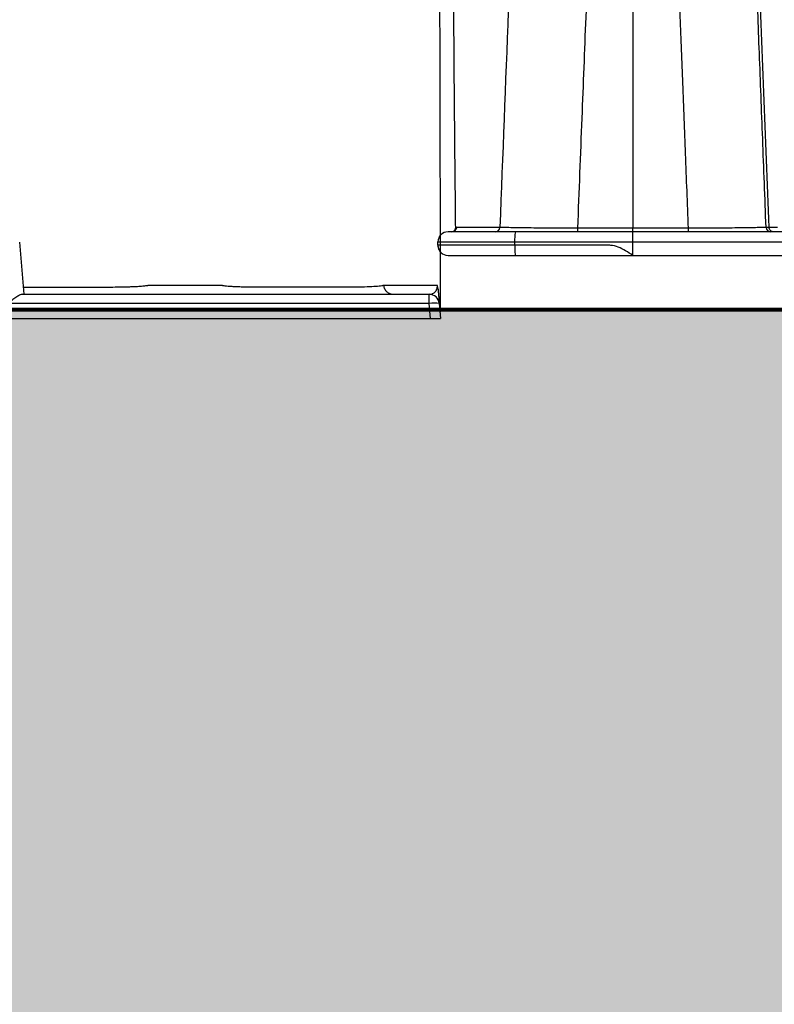
# Model space of a CAD drawing. Units: inches. Extents: x 1961 to 2407, y -1065 to -298.
# Drawn here: x 2283 to 2287, y -432 to -426 of the extents above; entities that cross this region are included whole.
import ezdxf

# ---------------------------------------------------------------- set-up
doc = ezdxf.new("R2010")
doc.units = ezdxf.units.IN
doc.header["$MEASUREMENT"] = 0
doc.linetypes.add('HIDDEN', pattern=[0.375, 0.25, -0.125])
doc.layers.add('0-BEDDING', color=7, linetype='Continuous', lineweight=5)
doc.layers.add('0-HATCH BORDERS', color=7, linetype='Continuous', lineweight=80)
doc.layers.add('Viewport', color=3, linetype='HIDDEN', plot=False)

msp = doc.modelspace()

# ---------------------------------------------------------------- hatches: boundary and pattern name
at = {"layer": '0-BEDDING'}
h = msp.add_hatch(dxfattribs=at)
h.set_pattern_fill('GRAVEL', color=256, scale=5)
h.set_pattern_definition([(228.012788, (1033.63143, 5), (-40, -45), [0.67268, -66.59544]), (184.96974, (1033.18143, 4.5), (60, 5), [1.15434, -114.279624]), (132.510447, (1032.03143, 4.4), (50, -55), [0.81394, -80.580163]), (267.27369, (1030.08143, 3.15), (5, 100), [1.05119, -104.06779]), (292.833654, (1030.03143, 2.1), (-25, 60), [1.030775, -102.046866]), (357.27369, (1030.43143, 1.15), (-100, 5), [1.05119, -104.06779]), (37.69424, (1031.48143, 1.1), (-65, -50), [1.390145, -137.624243]), (72.255328, (1032.58143, 1.95), (35, 110), [1.31244, -129.931607]), (121.429566, (1032.98143, 3.2), (-40, 65), [1.05475, -104.420366]), (175.23636, (1032.43143, 4.1), (55, -5), [1.20416, -59.003813]), (222.397438, (1031.23143, 4.2), (-60, -55), [1.55724, -154.166875]), (138.814075, (1035.03143, 3.1), (-35, 30), [0.531505, -52.619224]), (171.469234, (1034.63143, 3.45), (65, -10), [1.011185, -100.107557]), (225, (1033.6314, 3.6), (-6e-16, -5), [0.707105, -6.363963]), (203.19859, (1033.2814, 4.2), (25, 10), [0.38079, -37.698076]), (291.80141, (1032.9314, 4.05), (-5, 15), [0.538515, -26.387309]), (30.96376, (1033.1314, 3.55), (15, 10), [0.874645, -28.280114]), (161.56505, (1033.8814, 4), (10, -5), [0.632455, -15.178933]), (16.38954, (1030.03143, 4.05), (50, 15), [0.886, -87.714226]), (70.346176, (1030.88143, 4.3), (-20, -55), [0.743305, -73.587039]), (293.19859, (1033.8814, 5), (-10, 25), [0.761575, -37.31729]), (343.61046, (1034.18143, 4.3), (-50, 15), [0.886, -87.714226]), (339.443955, (1030.03143, 0.95), (-25, 10), [0.8544, -41.865619]), (294.77514, (1030.83143, 0.65), (-25, 55), [0.71589, -70.873215]), (66.80141, (1033.9314, 2e-07), (10, 25), [0.761575, -37.31729]), (17.354025, (1034.23143, 0.7), (-65, -20), [0.838155, -82.977118]), (69.443955, (1031.48143, 2e-07), (-10, -25), [0.4272, -42.292819]), (101.30993, (1033.6314, 2e-07), (-5, 20), [0.25495, -25.240148]), (165.96376, (1033.5814, 0.25), (15, -5), [1.030775, -19.584753]), (186.009006, (1032.58143, 0.5), (50, 5), [0.95525, -94.569616]), (303.69007, (1033.1314, 3.1), (-5, 10), [0.72111, -17.306646]), (353.157227, (1033.53143, 2.5), (85, -10), [1.25897, -124.637813]), (60.945396, (1034.78143, 2.35), (-20, -35), [0.51478, -50.96337]), (90, (1035.0314, 2.8), (-5, 5), [0.3, -4.7]), (120.256437, (1032.48143, 0.65), (20, -35), [0.69462, -68.7676]), (48.012788, (1032.13143, 1.25), (40, 45), [1.34536, -65.92276]), (0, (1033.0314, 2.25), (5, 5), [1.3, -3.7]), (325.304846, (1034.33143, 2.25), (50, -35), [0.79057, -78.266372]), (254.054604, (1034.9814, 1.8), (-5, -20), [0.72801, -35.67254]), (207.645975, (1034.78143, 1.1), (-95, -50), [1.185325, -117.347371]), (175.426079, (1033.73143, 0.55), (-65, 5), [1.253995, -124.145367])])
h.paths.add_polyline_path([(2143.4163, -436.6695), (2143.3612, -436.9416), (2315.2381, -436.9416), (2315.2381, -427.9574), (2144.4387, -427.9574), (2144.4305, -428.2298), (2144.4206, -428.5022), (2144.4091, -428.7746), (2144.3959, -429.047), (2144.3812, -429.3194), (2144.3648, -429.5917), (2144.3469, -429.8641), (2144.3273, -430.1364), (2144.3062, -430.4087), (2144.2836, -430.681), (2144.2594, -430.9533), (2144.2337, -431.2256), (2144.2064, -431.4979), (2144.1777, -431.7702), (2144.1474, -432.0425), (2144.1157, -432.3147), (2144.0825, -432.587), (2144.0479, -432.8592), (2144.0118, -433.1314), (2143.9743, -433.4036), (2143.9353, -433.6758), (2143.8949, -433.948), (2143.8532, -434.2202), (2143.81, -434.4924), (2143.7655, -434.7646), (2143.7196, -435.0367), (2143.6724, -435.3089), (2143.6238, -435.581), (2143.5739, -435.8531), (2143.5227, -436.1253), (2143.4701, -436.3974)])
h.paths.add_polyline_path([(1989.2291, -427.9574), (1989.2291, -436.9416), (2138.0341, -436.9416), (2138.0892, -436.6695), (2138.143, -436.3974), (2138.1955, -436.1253), (2138.2468, -435.8531), (2138.2967, -435.581), (2138.3452, -435.3089), (2138.3925, -435.0367), (2138.4384, -434.7646), (2138.4829, -434.4924), (2138.526, -434.2202), (2138.5678, -433.948), (2138.6082, -433.6758), (2138.6471, -433.4036), (2138.6847, -433.1314), (2138.7207, -432.8592), (2138.7554, -432.587), (2138.7886, -432.3147), (2138.8203, -432.0425), (2138.8505, -431.7702), (2138.8793, -431.4979), (2138.9065, -431.2256), (2138.9323, -430.9533), (2138.9564, -430.681), (2138.9791, -430.4087), (2139.0002, -430.1364), (2139.0197, -429.8641), (2139.0377, -429.5917), (2139.054, -429.3194), (2139.0688, -429.047), (2139.082, -428.7746), (2139.0935, -428.5022), (2139.1034, -428.2298), (2139.1116, -427.9574)])

# ---------------------------------------------------------------- linework, layer by layer
at = {"color": 7, "linetype": 'Continuous', "lineweight": 25}
for p, q in [((2285.1878, -427.4928), (2285.1944, -427.4857)), ((2285.1944, -427.4857), (2285.1945, -427.4858)), ((2285.1982, -427.4757), (2285.1982, -427.475)), ((2285.1982, -427.4757), (2285.1982, -427.4766)), ((2286.5817, -427.4734), (2285.9258, -427.4734)), ((2287.0625, -427.4688), (2287.0452, -427.4688)), ((2287.1494, -427.4956), (2285.1537, -427.4956)), ((2282.6334, -427.8671), (2282.6062, -427.5563)), ((2285.0937, -427.5556), (2287.172, -427.5556)), ((2285.0937, -427.5756), (2285.0937, -427.5556)), ((2285.5501, -427.5756), (2285.0937, -427.5756)), ((2285.5501, -427.5756), (2285.5501, -427.5556)), ((2286.2537, -427.6356), (2286.2537, -427.5556)), ((2285.1537, -427.6356), (2285.5553, -427.6356)), ((2286.2537, -427.6356), (2287.1457, -427.6356)), ((2284.7709, -427.8131), (2284.7709, -427.8131)), ((2282.6227, -427.8671), (2285.0418, -427.8671)), ((2285.0418, -427.9219), (2285.0418, -427.8671)), ((2285.0418, -427.9219), (2282.5336, -427.9219)), ((2285.0496, -428.0111), (2285.0418, -427.9219)), ((2285.1016, -427.9219), (2285.1094, -428.0111)), ((2199.9956, -428.0111), (2285.1094, -428.0111))]:
    msp.add_line(p, q, dxfattribs=at)
at = {"color": 8, "linetype": 'Continuous', "lineweight": 25, "flags": 128}
for points in [[(2285.1982, -427.475), (2285.1982, -427.4744), (2285.1993, -427.4715)], [(2285.1994, -427.4724), (2285.1982, -427.4753), (2285.1982, -427.4757)]]:
    msp.add_lwpolyline(points, dxfattribs=at)
at = {"color": 7, "linetype": 'Continuous', "lineweight": 25, "flags": 128}
for points in [[(2287.1131, -427.4688), (2287.0848, -427.4688), (2287.0625, -427.4688)], [(2284.7709, -427.8131), (2284.8018, -427.8131), (2284.9256, -427.8133), (2285.0175, -427.8134), (2285.0733, -427.8135), (2285.0901, -427.8135)]]:
    msp.add_lwpolyline(points, dxfattribs=at)
at = {"color": 7, "linetype": 'Continuous', "lineweight": 25}
for centre, radius, start, end in [((2285.1761, -427.4663), 0.0294, 270.85197, 354.76975), ((2285.4331, -427.4663), 0.0294, 270.86055, 355.00848), ((2285.3762, -427.478), 0.5496, 358.16642, 0.48427), ((2287.1313, -427.478), 0.5496, 179.51573, 181.83358), ((2287.0745, -427.4663), 0.0294, 184.9757, 269.13887), ((2285.1537, -427.5556), 0.06, 90, 180), ((2285.7261, -427.5407), 0.1767, 165.20406, 184.83381), ((2285.1537, -427.5756), 0.06, 180, 270), ((2285.0418, -427.9271), 0.06, 5, 90), ((2285.0717, -428.0949), 0.1755, 80.19725, 99.80275)]:
    msp.add_arc(centre, radius, start, end, dxfattribs=at)
for points, knots in [([(2285.9258, -427.4734), (2285.9343, -427.2554), (2285.9506, -426.8369), (2285.9711, -426.3114), (2285.9871, -425.902), (2285.9973, -425.6401), (2286.0053, -425.4339), (2286.0104, -425.3032), (2286.0145, -425.1997), (2286.0166, -425.1443), (2286.0179, -425.1122), (2286.0183, -425.1025), (2286.0186, -425.0923), (2286.0191, -425.0815), (2286.0198, -425.0614), (2286.0214, -425.0226), (2286.0328, -424.7302), (2286.0525, -424.2262), (2286.0789, -423.5532), (2286.1015, -422.9776), (2286.1154, -422.6262), (2286.1217, -422.4666)], [0, 0, 0, 0, 0.130203, 0.25, 0.314093, 0.375, 0.406726, 0.4375, 0.453256, 0.46875, 0.470679, 0.472463, 0.474581, 0.476769, 0.478954, 0.486607, 0.5, 0.654192, 0.788852, 0.904085, 1, 1, 1, 1]), ([(2286.2537, -422.4663), (2286.2537, -422.7577), (2286.2537, -423.1145), (2286.2537, -423.748), (2286.2537, -423.9755), (2286.2537, -424.4637), (2286.2537, -424.7242), (2286.2537, -425.0187), (2286.2537, -425.0448), (2286.2537, -425.0754), (2286.2537, -425.0885), (2286.2537, -425.0951), (2286.2537, -425.0972), (2286.2537, -425.1019), (2286.2537, -425.1043), (2286.2537, -425.1075), (2286.2537, -425.1084), (2286.2537, -425.111), (2286.2537, -425.1149), (2286.2537, -425.1241), (2286.2537, -425.1424), (2286.2537, -425.2003), (2286.2537, -425.2539), (2286.2537, -425.3843), (2286.2537, -425.4736), (2286.2537, -425.7487), (2286.2537, -425.9416), (2286.2537, -426.5491), (2286.2537, -426.9923), (2286.2537, -427.4734)], [0, 0, 0, 0, 0.25, 0.25, 0.375, 0.375, 0.5, 0.5, 0.507812, 0.511719, 0.513672, 0.513672, 0.514648, 0.514648, 0.515625, 0.515625, 0.516602, 0.516602, 0.517578, 0.519531, 0.523437, 0.53125, 0.5625, 0.5625, 0.625, 0.625, 0.75, 0.75, 1, 1, 1, 1]), ([(2286.3874, -422.4666), (2286.3936, -422.6262), (2286.4073, -422.9776), (2286.4298, -423.5532), (2286.456, -424.2262), (2286.4755, -424.7287), (2286.4868, -425.0194), (2286.4883, -425.0603), (2286.4892, -425.0835), (2286.4898, -425.0975), (2286.49, -425.1063), (2286.4904, -425.1144), (2286.4913, -425.1363), (2286.4927, -425.1734), (2286.4947, -425.2256), (2286.4981, -425.312), (2286.5028, -425.4339), (2286.5108, -425.6401), (2286.5209, -425.902), (2286.5341, -426.2427), (2286.5487, -426.6211), (2286.5649, -427.0395), (2286.576, -427.3262), (2286.5817, -427.4734)], [0, 0, 0, 0, 0.095911, 0.211142, 0.345803, 0.499999, 0.512499, 0.519999, 0.524499, 0.526405, 0.528396, 0.529737, 0.531249, 0.541548, 0.551965, 0.562499, 0.593272, 0.625, 0.685905, 0.75, 0.828741, 0.912066, 1, 1, 1, 1]), ([(2286.86, -422.4738), (2286.8717, -422.7613), (2286.8949, -423.3321), (2286.9294, -424.1823), (2286.9634, -425.0205), (2286.9969, -425.8473), (2287.0299, -426.6621), (2287.0517, -427.2013), (2287.0625, -427.4688)], [0, 0, 0, 0, 0.173162, 0.343738, 0.511719, 0.677091, 0.839848, 1, 1, 1, 1]), ([(2285.6527, -422.5514), (2285.645, -422.7492), (2285.6267, -423.2192), (2285.595, -424.0368), (2285.5558, -425.049), (2285.5106, -426.2181), (2285.4788, -427.0402), (2285.4623, -427.4688)], [0, 0, 0, 0, 0.120987, 0.287628, 0.5, 0.739297, 1, 1, 1, 1]), ([(2287.0452, -427.4688), (2287.0385, -427.2933), (2287.0253, -426.9478), (2287.0058, -426.4381), (2286.9869, -425.9453), (2286.9686, -425.4695), (2286.9447, -424.8463), (2286.9164, -424.1094), (2286.8848, -423.2918), (2286.8653, -422.7855), (2286.8563, -422.5515)], [0, 0, 0, 0, 0.1067512, 0.2101227, 0.3101193, 0.4067449, 0.5000008, 0.6901888, 0.8568456, 1, 1, 1, 1]), ([(2285.1993, -427.4715), (2285.1981, -427.3465), (2285.1955, -427.1007), (2285.1922, -426.7383), (2285.1889, -426.3166), (2285.1859, -425.8376), (2285.1836, -425.2985), (2285.1827, -424.7579), (2285.1828, -424.2209), (2285.1838, -423.6728), (2285.1851, -423.3104), (2285.1857, -423.1225)], [0, 0, 0, 0, 0.086234, 0.169537, 0.25, 0.377118, 0.499999, 0.621864, 0.75, 0.870438, 1, 1, 1, 1]), ([(2285.1098, -427.9738), (2285.1083, -427.2913), (2285.1063, -426.4194), (2285.1028, -424.8607), (2285.1008, -423.9857), (2285.0992, -423.2981)], [0, 0, 0, 0, 0.4321269, 0.5521275, 0.9921196, 0.9921196, 0.9921196, 0.9921196]), ([(2285.1994, -427.4724), (2285.1994, -427.473), (2285.1994, -427.474), (2285.1991, -427.4758), (2285.1987, -427.4775), (2285.1983, -427.4787), (2285.198, -427.4793), (2285.198, -427.4793), (2285.198, -427.4793), (2285.198, -427.4793), (2285.198, -427.4793), (2285.198, -427.4793), (2285.198, -427.4793), (2285.198, -427.4793), (2285.198, -427.4793), (2285.198, -427.4793), (2285.198, -427.4793), (2285.198, -427.4793), (2285.198, -427.4793), (2285.198, -427.4793), (2285.198, -427.4794), (2285.198, -427.4794), (2285.198, -427.4794), (2285.198, -427.4795), (2285.1979, -427.4796), (2285.1978, -427.4798), (2285.1976, -427.4803), (2285.1971, -427.4813), (2285.1964, -427.4827), (2285.1954, -427.4842), (2285.1947, -427.4852), (2285.1944, -427.4857)], [0, 0, 0, 0, 0.125751, 0.25077, 0.375466, 0.50076, 0.500883, 0.501007, 0.50113, 0.501253, 0.501377, 0.5015, 0.501623, 0.501747, 0.50187, 0.501993, 0.502116, 0.50224, 0.502363, 0.502486, 0.502609, 0.502733, 0.504704, 0.508646, 0.516519, 0.532231, 0.563541, 0.625833, 0.749972, 0.870953, 1, 1, 1, 1]), ([(2285.1959, -427.4834), (2285.196, -427.4832), (2285.1965, -427.4823), (2285.1973, -427.4804), (2285.198, -427.4783), (2285.1981, -427.4772), (2285.1982, -427.4767)], [0, 0, 0, 0, 0.072037, 0.404314, 0.699316, 1, 1, 1, 1]), ([(2285.4623, -427.4688), (2285.4452, -427.4688), (2285.4023, -427.4689), (2285.3167, -427.4688), (2285.2481, -427.4689), (2285.2053, -427.4689)], [0, 0, 0, 0, 0.199698, 0.5, 1, 1, 1, 1]), ([(2285.9258, -427.4734), (2285.9214, -427.4734), (2285.9126, -427.4734), (2285.8993, -427.4734), (2285.8861, -427.4734), (2285.8729, -427.4734), (2285.8597, -427.4734), (2285.8466, -427.4734), (2285.8335, -427.4734), (2285.8205, -427.4734), (2285.8076, -427.4734), (2285.7948, -427.4734), (2285.7821, -427.4734), (2285.7491, -427.4733), (2285.6968, -427.473), (2285.642, -427.4726), (2285.6019, -427.4721), (2285.5744, -427.4717), (2285.5489, -427.4713), (2285.5263, -427.4709), (2285.5059, -427.4704), (2285.4907, -427.47), (2285.4791, -427.4696), (2285.4701, -427.4692), (2285.465, -427.4689), (2285.4623, -427.4688)], [0, 0, 0, 0, 0.020746, 0.04154, 0.062375, 0.083244, 0.10414, 0.125054, 0.145979, 0.166908, 0.187832, 0.208745, 0.229638, 0.250503, 0.372978, 0.499627, 0.560817, 0.623927, 0.684955, 0.748867, 0.809311, 0.874546, 0.911559, 0.953466, 1, 1, 1, 1]), ([(2286.2534, -427.4956), (2286.2534, -427.4956), (2286.2534, -427.4955), (2286.2534, -427.4948), (2286.2534, -427.4932), (2286.2535, -427.4903), (2286.2535, -427.4861), (2286.2536, -427.4804), (2286.2537, -427.4758), (2286.2537, -427.4734)], [0, 0, 0, 0, 0.084073, 0.188708, 0.314775, 0.462077, 0.628631, 0.810126, 1, 1, 1, 1]), ([(2287.0452, -427.4688), (2287.0441, -427.4689), (2287.0418, -427.469), (2287.0382, -427.4691), (2287.0344, -427.4693), (2287.0306, -427.4695), (2287.0268, -427.4696), (2287.0229, -427.4698), (2287.0149, -427.47), (2287.0019, -427.4704), (2286.9816, -427.4709), (2286.9591, -427.4713), (2286.9337, -427.4717), (2286.9062, -427.4721), (2286.8661, -427.4726), (2286.8112, -427.473), (2286.7548, -427.4733), (2286.7132, -427.4734), (2286.6874, -427.4734), (2286.6612, -427.4734), (2286.6348, -427.4735), (2286.6083, -427.4734), (2286.5906, -427.4734), (2286.5817, -427.4734)], [0, 0, 0, 0, 0.020413, 0.040009, 0.058762, 0.07665, 0.093652, 0.109749, 0.124925, 0.189797, 0.249904, 0.313693, 0.374595, 0.437976, 0.499416, 0.626156, 0.748696, 0.790592, 0.832566, 0.874555, 0.916498, 0.958333, 1, 1, 1, 1]), ([(2287.0913, -427.4956), (2287.0881, -427.4956), (2287.0847, -427.4951), (2287.0779, -427.4925), (2287.0747, -427.4905), (2287.0692, -427.4854), (2287.0669, -427.4822), (2287.0638, -427.4756), (2287.0628, -427.4721), (2287.0625, -427.4688)], [0, 0, 0, 0, 0.25, 0.25, 0.5, 0.5, 0.75, 0.75, 1, 1, 1, 1]), ([(2286.2537, -427.5556), (2286.2537, -427.554), (2286.2537, -427.5506), (2286.2537, -427.5456), (2286.2536, -427.5406), (2286.2536, -427.5356), (2286.2535, -427.5307), (2286.2534, -427.526), (2286.2532, -427.5214), (2286.2531, -427.5171), (2286.2529, -427.513), (2286.2527, -427.5089), (2286.2525, -427.505), (2286.2522, -427.5013), (2286.2519, -427.4983), (2286.2515, -427.4961), (2286.2512, -427.4958), (2286.251, -427.4956)], [0, 0, 0, 0, 0.052896, 0.10644, 0.160637, 0.215495, 0.271019, 0.327215, 0.384089, 0.441646, 0.499891, 0.562324, 0.633125, 0.712294, 0.799831, 0.895734, 1, 1, 1, 1]), ([(2285.0937, -427.5756), (2285.0937, -427.5771), (2285.0938, -427.5801), (2285.0943, -427.5846), (2285.0952, -427.589), (2285.0963, -427.5934), (2285.0982, -427.5988), (2285.1012, -427.6051), (2285.1057, -427.612), (2285.1094, -427.616), (2285.1113, -427.6181)], [0, 0, 0, 0, 0.093041, 0.186666, 0.281005, 0.376182, 0.47232, 0.640526, 0.816258, 1, 1, 1, 1]), ([(2286.2537, -427.6356), (2286.2244, -427.6169), (2286.1804, -427.5888), (2286.1364, -427.5771), (2286.1181, -427.5757), (2286.1144, -427.5756), (2286.1071, -427.5756), (2286.0961, -427.5756), (2286.0265, -427.5756), (2285.8433, -427.5756), (2285.6674, -427.5756), (2285.5501, -427.5756)], [0, 0, 0, 0, 0.125, 0.1875, 0.1875, 0.203125, 0.203125, 0.21875, 0.25, 0.5, 1, 1, 1, 1]), ([(2285.5501, -427.5756), (2285.5501, -427.5827), (2285.5502, -427.5903), (2285.5507, -427.6051), (2285.5511, -427.6122), (2285.5522, -427.6239), (2285.5528, -427.6285), (2285.5541, -427.6343), (2285.5547, -427.6356), (2285.5553, -427.6356)], [0, 0, 0, 0, 0.25, 0.25, 0.5, 0.5, 0.75, 0.75, 1, 1, 1, 1]), ([(2285.5553, -427.6356), (2285.6726, -427.6356), (2285.8485, -427.6356), (2286.0317, -427.6356), (2286.1014, -427.6356), (2286.1123, -427.6356), (2286.1197, -427.6356), (2286.1233, -427.6356), (2286.1415, -427.6356), (2286.1845, -427.6356), (2286.226, -427.6356), (2286.2537, -427.6356)], [0, 0, 0, 0, 0.5, 0.75, 0.78125, 0.796875, 0.796875, 0.8125, 0.8125, 0.875, 1, 1, 1, 1]), ([(2283.3693, -427.8135), (2283.3693, -427.8135), (2283.3693, -427.8135), (2283.3693, -427.8135), (2283.3796, -427.8135), (2283.3899, -427.8135), (2283.4003, -427.8135), (2283.4415, -427.8135), (2283.4828, -427.8134), (2283.5241, -427.8134), (2283.6188, -427.8133), (2283.7134, -427.8132), (2283.8081, -427.8131), (2283.8081, -427.8131), (2283.8081, -427.8131), (2283.8081, -427.8131)], [-0.00000006, -0.00000006, -0.00000006, -0.00000006, 0, 0, 0, 0.003048, 0.003048, 0.003048, 0.01524, 0.01524, 0.01524, 0.04319568, 0.04319568, 0.04319568, 0.04319574, 0.04319574, 0.04319574, 0.04319574]), ([(2283.8081, -427.8131), (2283.8083, -427.8131), (2283.8085, -427.8132), (2283.8089, -427.8133), (2283.8095, -427.8134), (2283.811, -427.8137), (2283.8123, -427.814), (2283.8152, -427.8145), (2283.8173, -427.8148), (2283.8243, -427.8158), (2283.8296, -427.8165), (2283.8418, -427.8176), (2283.8485, -427.8182), (2283.8636, -427.8192), (2283.8718, -427.8197), (2283.8892, -427.8205), (2283.8985, -427.8209), (2283.9181, -427.8216), (2283.9286, -427.8219), (2283.95, -427.8223), (2283.961, -427.8225), (2283.9835, -427.8228), (2283.9951, -427.8229), (2284.0188, -427.823), (2284.0306, -427.823), (2284.0543, -427.8228), (2284.0662, -427.8229), (2284.1017, -427.8229), (2284.1728, -427.8229), (2284.2912, -427.8229), (2284.4097, -427.8229), (2284.4867, -427.8229), (2284.5163, -427.8229), (2284.5282, -427.8229), (2284.5341, -427.8229), (2284.5519, -427.823), (2284.5637, -427.823), (2284.5867, -427.8229), (2284.5981, -427.8228), (2284.6204, -427.8225), (2284.6314, -427.8223), (2284.6631, -427.8216), (2284.6824, -427.8209), (2284.717, -427.8192), (2284.7317, -427.8182), (2284.7497, -427.8164), (2284.7551, -427.8158), (2284.7619, -427.8148), (2284.7639, -427.8145), (2284.7677, -427.8138), (2284.7694, -427.8135), (2284.7709, -427.8131)], [0, 0, 0, 0, 0.001953, 0.001953, 0.003906, 0.007813, 0.015625, 0.015625, 0.03125, 0.03125, 0.0625, 0.0625, 0.09375, 0.09375, 0.125, 0.125, 0.15625, 0.15625, 0.1875, 0.1875, 0.21875, 0.21875, 0.25, 0.25, 0.28125, 0.28125, 0.3125, 0.3125, 0.375, 0.5, 0.625, 0.6875, 0.703125, 0.703125, 0.71875, 0.71875, 0.75, 0.75, 0.78125, 0.78125, 0.8125, 0.8125, 0.875, 0.875, 0.9375, 0.9375, 0.96875, 0.96875, 0.984375, 0.984375, 1, 1, 1, 1]), ([(2284.7709, -427.8131), (2284.7716, -427.8205), (2284.7736, -427.8276), (2284.7784, -427.8375), (2284.7803, -427.8406), (2284.7846, -427.8464), (2284.787, -427.8492), (2284.7949, -427.8566), (2284.801, -427.8605), (2284.8144, -427.8658), (2284.8214, -427.8671), (2284.8286, -427.8671)], [0, 0, 0, 0, 0.25, 0.25, 0.375, 0.375, 0.5, 0.5, 0.75, 0.75, 1, 1, 1, 1]), ([(2285.0418, -427.8671), (2285.0464, -427.8671), (2285.0508, -427.8666), (2285.0597, -427.8643), (2285.064, -427.8625), (2285.0726, -427.8572), (2285.0768, -427.8537), (2285.0827, -427.8455), (2285.0847, -427.8424), (2285.0874, -427.8357), (2285.0882, -427.8332), (2285.0894, -427.8281), (2285.0897, -427.8261), (2285.0901, -427.8224), (2285.0902, -427.821), (2285.0903, -427.8177), (2285.0903, -427.8158), (2285.0901, -427.8135)], [0, 0, 0, 0, 0.25, 0.25, 0.5, 0.5, 0.75, 0.75, 0.875, 0.875, 0.9375, 0.9375, 0.96875, 0.96875, 0.984375, 0.984375, 1, 1, 1, 1]), ([(2285.0941, -427.8362), (2285.0938, -427.8322), (2285.0933, -427.8282), (2285.0923, -427.8223), (2285.0919, -427.8204), (2285.0911, -427.8168), (2285.0906, -427.815), (2285.0901, -427.8135)], [0, 0, 0, 0, 0.5, 0.5, 0.75, 0.75, 1, 1, 1, 1]), ([(2285.0941, -427.8362), (2285.0947, -427.8433), (2285.0952, -427.849), (2285.0961, -427.8589), (2285.0965, -427.8631), (2285.0971, -427.8706), (2285.0974, -427.874), (2285.098, -427.8801), (2285.0982, -427.8829), (2285.0989, -427.8905), (2285.0992, -427.8946), (2285.0999, -427.9019), (2285.1001, -427.9049), (2285.1008, -427.9128), (2285.1011, -427.9163), (2285.1015, -427.9208), (2285.1016, -427.9219), (2285.1016, -427.9219)], [0, 0, 0, 0, 0.0625, 0.0625, 0.125, 0.125, 0.1875, 0.1875, 0.25, 0.25, 0.375, 0.375, 0.5, 0.5, 0.75, 0.75, 1, 1, 1, 1]), ([(2282.6227, -427.8671), (2282.6203, -427.8671), (2282.6176, -427.8677), (2282.6116, -427.8697), (2282.6084, -427.8711), (2282.6016, -427.8746), (2282.598, -427.8766), (2282.5907, -427.8811), (2282.5868, -427.8836), (2282.5751, -427.8914), (2282.5671, -427.8971), (2282.5505, -427.9092), (2282.542, -427.9156), (2282.5336, -427.9219)], [0, 0, 0, 0, 0.125, 0.125, 0.25, 0.25, 0.375, 0.375, 0.5, 0.5, 0.75, 0.75, 1, 1, 1, 1])]:
    msp.add_open_spline(points, degree=3, knots=knots, dxfattribs=at)
for points in [[(2285.2053, -427.4689), (2285.2034, -427.4689), (2285.2014, -427.4698), (2285.1993, -427.4715)], [(2285.1994, -427.4724), (2285.1994, -427.4721), (2285.1994, -427.4718), (2285.1993, -427.4715)]]:
    msp.add_open_spline(points, degree=3, dxfattribs=at)
at = {"color": 8, "linetype": 'Continuous', "lineweight": 25}
msp.add_open_spline([(2282.6296, -427.8237), (2282.7678, -427.8237), (2282.9146, -427.8237), (2283.0614, -427.8237), (2283.0787, -427.8237), (2283.0873, -427.8238), (2283.1132, -427.8239), (2283.1304, -427.8238), (2283.1648, -427.8236), (2283.1822, -427.8234), (2283.215, -427.8229), (2283.2307, -427.8226), (2283.2531, -427.8219), (2283.2604, -427.8217), (2283.2745, -427.8212), (2283.2812, -427.8209), (2283.3006, -427.82), (2283.3124, -427.8194), (2283.3282, -427.8183), (2283.3332, -427.8179), (2283.3424, -427.8171), (2283.3509, -427.8163), (2283.3579, -427.8154), (2283.3626, -427.8147), (2283.3641, -427.8145), (2283.3661, -427.8141), (2283.3671, -427.814), (2283.3681, -427.8138), (2283.3687, -427.8136), (2283.369, -427.8136), (2283.3693, -427.8135)], degree=3, knots=[0, 0, 0, 0, 0.5, 0.53125, 0.53125, 0.5625, 0.5625, 0.625, 0.625, 0.6875, 0.6875, 0.75, 0.75, 0.78125, 0.78125, 0.8125, 0.8125, 0.875, 0.875, 0.90625, 0.90625, 0.9375, 0.96875, 0.96875, 0.984375, 0.984375, 0.992188, 0.996094, 0.996094, 1, 1, 1, 1], dxfattribs=at)
at = {"layer": '0-HATCH BORDERS'}
msp.add_line((2144.4387, -427.9574), (2315.2381, -427.9574), dxfattribs=at)
at = {"layer": 'Viewport'}
msp.add_open_spline([(2141.1438, -445.1871), (2166.3835, -445.632), (2213.3052, -464.4363), (2279.9668, -434.2261), (2317.7379, -477.9026), (2353.1128, -461.0313), (2382.4623, -477.4947), (2405.5971, -457.4148), (2407.4556, -429.5393), (2399.4601, -407.9897), (2398.7519, -388.8615), (2399.2027, -382.6647)], degree=3, knots=[282.439178, 282.439178, 282.439178, 282.439178, 359.133176, 427.131509, 469.986071, 499.794872, 530.416273, 558.151403, 575.435885, 611.517408, 629.489559, 629.489559, 629.489559, 629.489559], dxfattribs=at)

doc.saveas('drawing.dxf')
